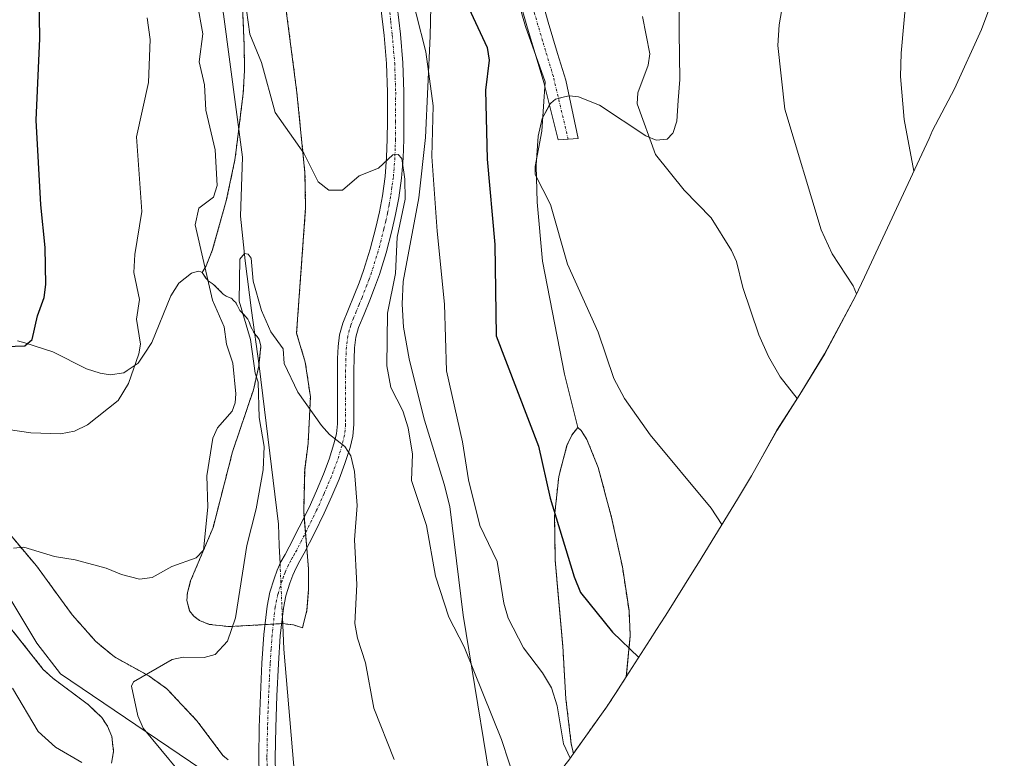
# Model space of a CAD drawing. Units: metres. Extents: x 546140 to 549575, y 4714707 to 4717043.
# Drawn here: x 546436 to 546634, y 4715245 to 4715393 of the extents above; entities that cross this region are included whole.
import ezdxf

# ---------------------------------------------------------------- set-up
doc = ezdxf.new("R2010")
doc.units = ezdxf.units.M
doc.header["$MEASUREMENT"] = 0
doc.linetypes.add('TRAZO_Y_PUNTO', pattern=[1, 0.5, -0.25, 0, -0.25])
doc.linetypes.add('TRAZOS', pattern=[0.75, 0.5, -0.25])
for name, color, linetype, lineweight in [('Arbolado forestal', 92, 'TRAZOS', 0), ('Arbolado forestal CxS', 92, 'Continuous', 0), ('Camino', 19, 'Continuous', 0), ('Camino Cxs', 19, 'Continuous', 0), ('Camino eje', 39, 'TRAZO_Y_PUNTO', 13), ('Corriente natural lineal', 142, 'Continuous', 13), ('Corriente natural lineal oculto', 19, 'TRAZO_Y_PUNTO', 13), ('Cultivos herbáceos CxS', 92, 'Continuous', 0), ('Curva de nivel maestra', 36, 'Continuous', 30), ('Curva de nivel normal', 36, 'Continuous', 0), ('Matorral', 135, 'Continuous', 0), ('Matorral CxS', 135, 'Continuous', 0)]:
    doc.layers.add(name, color=color, linetype=linetype, lineweight=lineweight)

# ---------------------------------------------------------------- blocks, each defined once
blk = doc.blocks.new('*U150')
at = {"layer": 'Cultivos herbáceos CxS', "color": 92, "linetype": 'Continuous', "lineweight": 0}
for points in [[(546477.74, 4715244.75, 682.47), (546476.72, 4715245.64, 682.67), (546471.5, 4715252.6, 682.98), (546465.44, 4715259.03, 683.94), (546461.82, 4715261.61, 684.7), (546454.9, 4715265.43, 685.67), (546451.2, 4715268.5, 686.07), (546446.44, 4715273.89, 687.11), (546439.24, 4715283.73, 689.22), (546430.09, 4715294.55, 690.81)], [(546435.43, 4715328.89, 700.27), (546436.93, 4715328.54, 700.12), (546442.54, 4715326.71, 698.66), (546449.32, 4715323.3, 696.88), (546452.03, 4715322.41, 695.81), (546454.05, 4715322.1, 695.42), (546456.81, 4715322.49, 694.88), (546457.47, 4715322.93, 694.65), (546459.69, 4715324.43, 693.95), (546460.89, 4715326.23, 693.7), (546462.46, 4715328.59, 693.42), (546466.25, 4715337.93, 692.24), (546467.82, 4715340.48, 692.03), (546467.84, 4715340.5, 692.02), (546470.41, 4715342.53, 691.47), (546471.56, 4715342.84, 691.17), (546471.82, 4715342.91, 690.95), (546472.27, 4715342.74, 690.59), (546472.55, 4715342.63, 690.37), (546473.3, 4715341.52, 689.87), (546473.6, 4715341.14, 689.66), (546473.76, 4715340.98, 689.55), (546473.95, 4715340.84, 689.41), (546474.54, 4715340.45, 688.96), (546474.91, 4715340.15, 688.69), (546476.78, 4715338.29, 687.45), (546476.96, 4715338.13, 687.37), (546477.16, 4715338, 687.26), (546477.35, 4715337.9, 687.15), (546478.17, 4715337.57, 686.63), (546478.36, 4715337.47, 686.51), (546478.56, 4715337.33, 686.39), (546478.73, 4715337.18, 686.28), (546479.06, 4715336.84, 686.08), (546479.21, 4715336.65, 685.99), (546479.34, 4715336.45, 685.91), (546479.89, 4715335.4, 685.57), (546480.13, 4715335, 685.39), (546480.44, 4715334.64, 685.14), (546481.45, 4715333.61, 684.24), (546481.6, 4715333.43, 684.26), (546481.74, 4715333.24, 684.4), (546481.93, 4715332.85, 684.63), (546482.33, 4715331.79, 685.1), (546482.85, 4715330.73, 685.39), (546483.1, 4715330.33, 685.43), (546483.72, 4715329.59, 685.35), (546483.86, 4715329.39, 685.31), (546483.97, 4715329.17, 685.27), (546484.13, 4715328.67, 685.2), (546484.35, 4715327.84, 685.06), (546483.91, 4715323.82, 685.22), (546482.85, 4715319.1, 686.37), (546478.64, 4715306.61, 687.64), (546474.72, 4715291.4, 689.45), (546470.23, 4715280.72, 689.02), (546469.59, 4715278.38, 688.46), (546469.48, 4715276.78, 687.99), (546470.02, 4715274.68, 687.38), (546470.85, 4715273.59, 687.08), (546472.01, 4715272.73, 686.88), (546473.97, 4715271.97, 686.51), (546477.95, 4715271.51, 685.24), (546488.59, 4715272.12, 681.59), (546490.89, 4715271.84, 682), (546492.68, 4715271.25, 682.23), (546493.59, 4715274.82, 682.52), (546493.93, 4715279.06, 682.43), (546493.91, 4715283.05, 682.45), (546492.93, 4715294.68, 682.56), (546493.13, 4715302.98, 683.75), (546493.83, 4715308.29, 684.19), (546494.28, 4715317.65, 685), (546493.26, 4715324.63, 685.26), (546491.5, 4715330.45, 685.64), (546493.33, 4715355.62, 689.62), (546493.19, 4715362.63, 690.48), (546491.57, 4715378.79, 691.88), (546486.43, 4715418.35, 694.25)], [(546518.54, 4715399.07, 697.2), (546518.34, 4715390.08, 695.14), (546517.37, 4715369.75, 693.09), (546516.08, 4715357.66, 692.8), (546512.92, 4715340.85, 691.97), (546512.7, 4715336.25, 691.99), (546512.99, 4715331.66, 691.71), (546514.14, 4715325.3, 691.34), (546515.82, 4715318.52, 691.27), (546517.19, 4715313, 691.36), (546521.14, 4715300.13, 692.24), (546522.26, 4715295.65, 692.45), (546525, 4715273.83, 690.82), (546532.03, 4715230.86, 687)], [(546633.67, 4715403.69, 724.41), (546629.06, 4715391.44, 723.49), (546623.65, 4715379.52, 722.17), (546619.27, 4715371.15, 720.77), (546618.58, 4715369.58, 720.55), (546618.58, 4715369.58, 720.55), (546617.13, 4715366.41, 720.17), (546605.61, 4715341.73, 715.53), (546603.75, 4715337.86, 714.77), (546597.59, 4715326.32, 711.41), (546592.59, 4715318.13, 709.94), (546588.01, 4715311, 708.48), (546584.78, 4715305.16, 707.36), (546582.9, 4715301.82, 706.71), (546580.07, 4715297.08, 705.74), (546572.22, 4715284.31, 703.45), (546571.32, 4715282.87, 703.23), (546565.65, 4715273.82, 701.76), (546565.52, 4715273.6, 701.73), (546563.83, 4715270.91, 701.12), (546562.56, 4715268.92, 700.63), (546557.73, 4715261.42, 698.93), (546558.54, 4715269.74, 700.19), (546558.28, 4715274.73, 701.19), (546556.94, 4715283.55, 702.05), (546554.78, 4715293.45, 702.63), (546552.09, 4715303.46, 703.13), (546549.82, 4715309.12, 703.28), (546548.69, 4715310.9, 703.29), (546547.98, 4715311.53, 703.28), (546545.3, 4715322.24, 703.1), (546540.93, 4715344.93, 704.01), (546539.82, 4715356.77, 704.41), (546539.65, 4715364.06, 704.66), (546539.66, 4715364.21, 704.67), (546540.03, 4715370, 704.98), (546540.81, 4715373.6, 705.36), (546542.48, 4715376.61, 705.65), (546542.56, 4715376.68, 705.66), (546543.51, 4715377.43, 705.8), (546544.8, 4715377.76, 706.02), (546546.16, 4715378.11, 706.26), (546546.9, 4715378.04, 706.42), (546548.15, 4715377.94, 706.73), (546552.37, 4715376.25, 707.77), (546561.69, 4715370.08, 709.51), (546561.77, 4715370.02, 709.53), (546563.74, 4715369.23, 710.08), (546565.93, 4715369.43, 710.85), (546567.04, 4715370.55, 711.07), (546567.05, 4715370.58, 711.07), (546567.87, 4715373.06, 711.13), (546568.17, 4715377.17, 711.19), (546568.48, 4715381.38, 711.25), (546568.38, 4715390.9, 711.34), (546568.33, 4715395.64, 711.38)], [(546434.05, 4715271.22, 689.16), (546440.62, 4715262.93, 687.92), (546442.54, 4715261.15, 687.73), (546449.69, 4715255.8, 687.05), (546452.37, 4715253.24, 687.44), (546453.53, 4715251.53, 687.44), (546454.38, 4715249.47, 687.67), (546454.74, 4715246.4, 688.07), (546454.33, 4715244.1, 688.41)]]:
    blk.add_polyline3d(points, dxfattribs=at)
blk = doc.blocks.new('*U153')
at = {"layer": 'Matorral CxS', "color": 135, "linetype": 'Continuous', "lineweight": 0}
blk.add_polyline3d([(546480.53, 4715399.12, 689.64), (546480.99, 4715388.17, 688.27), (546481.05, 4715383.24, 688.44), (546480.79, 4715378.64, 687.81), (546479.37, 4715367.22, 687.71), (546479.12, 4715365.24, 687.83), (546477.39, 4715357.01, 688.51), (546474.57, 4715347.04, 688.87), (546473.36, 4715343.98, 689.58), (546472.55, 4715342.63, 690.37), (546472.27, 4715342.74, 690.59), (546471.82, 4715342.91, 690.95), (546471.56, 4715342.84, 691.17), (546470.41, 4715342.53, 691.47), (546467.84, 4715340.5, 692.02), (546467.82, 4715340.48, 692.03), (546466.25, 4715337.93, 692.24), (546462.46, 4715328.59, 693.42), (546460.89, 4715326.23, 693.7), (546459.69, 4715324.43, 693.95), (546457.47, 4715322.93, 694.65), (546456.81, 4715322.49, 694.88), (546454.05, 4715322.1, 695.42), (546452.03, 4715322.41, 695.81), (546449.32, 4715323.3, 696.88), (546442.54, 4715326.71, 698.66), (546436.93, 4715328.54, 700.12), (546435.43, 4715328.89, 700.27)], dxfattribs=at)

msp = doc.modelspace()

# ---------------------------------------------------------------- linework, layer by layer
at = {"layer": 'Arbolado forestal', "color": 92, "linetype": 'TRAZOS', "lineweight": 0}
for points in [[(546485.16, 4715271.92, 681.72), (546486.83, 4715272.02, 681.25), (546488.51, 4715272.12, 681.57), (546488.59, 4715272.12, 681.59), (546488.71, 4715272.11, 681.61), (546490.89, 4715271.84, 682), (546492.68, 4715271.25, 682.23), (546493.59, 4715274.82, 682.52), (546493.93, 4715279.06, 682.43), (546493.91, 4715283.05, 682.45), (546493.55, 4715287.3, 682.38), (546493.29, 4715290.36, 682.36), (546493.03, 4715293.48, 682.45), (546492.93, 4715294.68, 682.56), (546493.13, 4715302.98, 683.75), (546493.83, 4715308.29, 684.19), (546494.28, 4715317.65, 685), (546493.26, 4715324.63, 685.26), (546491.5, 4715330.45, 685.64), (546493.33, 4715355.62, 689.62), (546493.19, 4715362.63, 690.48), (546491.57, 4715378.79, 691.88), (546486.43, 4715418.35, 694.25)], [(546480.53, 4715399.12, 689.64), (546480.99, 4715388.17, 688.27), (546481.05, 4715383.24, 688.44), (546480.79, 4715378.64, 687.81), (546479.9, 4715371.47, 687.45), (546479.37, 4715367.22, 687.71), (546479.12, 4715365.24, 687.83), (546477.39, 4715357.01, 688.51), (546474.57, 4715347.04, 688.87), (546473.36, 4715343.98, 689.58), (546472.55, 4715342.63, 690.37)], [(546472.55, 4715342.63, 690.37), (546473.3, 4715341.52, 689.87), (546473.6, 4715341.14, 689.66), (546473.76, 4715340.98, 689.55), (546473.95, 4715340.84, 689.41), (546474.54, 4715340.45, 688.96), (546474.91, 4715340.15, 688.69), (546476.78, 4715338.29, 687.45), (546476.96, 4715338.13, 687.37), (546477.16, 4715338, 687.26), (546477.35, 4715337.9, 687.15), (546478.17, 4715337.57, 686.63), (546478.36, 4715337.47, 686.51), (546478.56, 4715337.33, 686.39), (546478.73, 4715337.18, 686.29), (546479.06, 4715336.84, 686.08), (546479.21, 4715336.65, 685.99), (546479.34, 4715336.45, 685.91), (546479.89, 4715335.4, 685.57), (546480.13, 4715335, 685.39), (546480.44, 4715334.64, 685.14), (546481.45, 4715333.61, 684.24), (546481.6, 4715333.43, 684.26), (546481.74, 4715333.24, 684.4), (546481.93, 4715332.85, 684.63), (546482.33, 4715331.79, 685.1), (546482.85, 4715330.73, 685.39), (546483.09, 4715330.34, 685.43), (546483.1, 4715330.33, 685.43), (546483.72, 4715329.59, 685.35), (546483.86, 4715329.39, 685.31), (546483.97, 4715329.17, 685.27), (546484.13, 4715328.67, 685.2), (546484.35, 4715327.84, 685.06), (546483.94, 4715324.13, 685.21), (546483.91, 4715323.82, 685.22), (546482.85, 4715319.1, 686.37), (546478.64, 4715306.61, 687.64), (546474.72, 4715291.4, 689.45), (546470.23, 4715280.72, 689.02), (546469.59, 4715278.38, 688.46), (546469.48, 4715276.78, 687.99), (546470.02, 4715274.68, 687.38), (546470.85, 4715273.59, 687.08), (546472.01, 4715272.73, 686.88), (546473.97, 4715271.97, 686.51), (546477.95, 4715271.51, 685.24), (546485.16, 4715271.92, 681.72)], [(546547.1, 4715246.03, 695.19), (546546.68, 4715247.94, 695.25), (546545.59, 4715257.02, 695.56), (546544.98, 4715267.56, 697.5), (546543.46, 4715284.78, 698.36), (546543.33, 4715293.67, 699.85), (546544.16, 4715301.65, 701.06), (546545.82, 4715307.9, 702.6), (546546.79, 4715309.97, 703.14), (546547.98, 4715311.53, 703.28)], [(546547.98, 4715311.53, 703.28), (546548.69, 4715310.9, 703.29), (546549.82, 4715309.12, 703.28), (546552.09, 4715303.46, 703.13), (546554.78, 4715293.45, 702.63), (546556.94, 4715283.55, 702.05), (546558.28, 4715274.73, 701.19), (546558.54, 4715269.74, 700.19), (546557.73, 4715261.42, 698.93)], [(546477.74, 4715244.75, 682.47), (546476.72, 4715245.64, 682.67), (546471.5, 4715252.6, 682.98), (546465.44, 4715259.03, 683.94), (546461.82, 4715261.61, 684.7), (546454.9, 4715265.43, 685.67), (546451.2, 4715268.5, 686.07), (546446.44, 4715273.89, 687.11), (546439.24, 4715283.73, 689.22), (546430.09, 4715294.55, 690.81)], [(546434.05, 4715271.22, 689.16), (546440.62, 4715262.93, 687.92), (546442.54, 4715261.15, 687.73), (546449.69, 4715255.8, 687.05), (546452.37, 4715253.24, 687.44), (546453.53, 4715251.53, 687.44), (546454.38, 4715249.47, 687.67), (546454.74, 4715246.4, 688.07), (546454.33, 4715244.1, 688.41)], [(546557.73, 4715261.42, 698.93), (546555.57, 4715258.08, 698.19), (546553.78, 4715255.36, 697.61), (546547.1, 4715246.03, 695.19)]]:
    msp.add_polyline3d(points, dxfattribs=at)
at = {"layer": 'Arbolado forestal CxS', "color": 92, "linetype": 'Continuous', "lineweight": 0}
for points in [[(546486.43, 4715418.35, 694.25), (546491.57, 4715378.79, 691.88), (546493.19, 4715362.63, 690.48), (546493.33, 4715355.62, 689.62), (546491.5, 4715330.45, 685.64), (546493.26, 4715324.63, 685.26), (546494.28, 4715317.65, 685), (546493.83, 4715308.29, 684.19), (546493.13, 4715302.98, 683.75), (546492.93, 4715294.68, 682.56), (546493.91, 4715283.05, 682.45), (546493.93, 4715279.06, 682.43), (546493.59, 4715274.82, 682.52), (546492.68, 4715271.25, 682.23), (546490.89, 4715271.84, 682), (546488.59, 4715272.12, 681.59), (546477.95, 4715271.51, 685.24), (546473.97, 4715271.97, 686.51), (546472.01, 4715272.73, 686.88), (546470.85, 4715273.59, 687.08), (546470.02, 4715274.68, 687.38), (546469.48, 4715276.78, 687.99), (546469.59, 4715278.38, 688.46), (546470.23, 4715280.72, 689.02), (546474.72, 4715291.4, 689.45), (546478.64, 4715306.61, 687.64), (546482.85, 4715319.1, 686.37), (546483.91, 4715323.82, 685.22), (546484.35, 4715327.84, 685.06), (546484.13, 4715328.67, 685.2), (546483.97, 4715329.17, 685.27), (546483.86, 4715329.39, 685.31), (546483.72, 4715329.59, 685.35), (546483.1, 4715330.33, 685.43), (546482.85, 4715330.73, 685.39), (546482.33, 4715331.79, 685.1), (546481.93, 4715332.85, 684.63), (546481.74, 4715333.24, 684.4), (546481.6, 4715333.43, 684.26), (546481.45, 4715333.61, 684.24), (546480.44, 4715334.64, 685.14), (546480.13, 4715335, 685.39), (546479.89, 4715335.4, 685.57), (546479.34, 4715336.45, 685.91), (546479.21, 4715336.65, 685.99), (546479.06, 4715336.84, 686.08), (546478.73, 4715337.18, 686.28), (546478.56, 4715337.33, 686.39), (546478.36, 4715337.47, 686.51), (546478.17, 4715337.57, 686.63), (546477.35, 4715337.9, 687.15), (546477.16, 4715338, 687.26), (546476.96, 4715338.13, 687.37), (546476.78, 4715338.29, 687.45), (546474.91, 4715340.15, 688.69), (546474.54, 4715340.45, 688.96), (546473.95, 4715340.84, 689.41), (546473.76, 4715340.98, 689.55), (546473.6, 4715341.14, 689.66), (546473.3, 4715341.52, 689.87), (546472.55, 4715342.63, 690.37), (546472.55, 4715342.63, 690.37), (546473.36, 4715343.98, 689.58), (546474.57, 4715347.04, 688.87), (546477.39, 4715357.01, 688.51), (546479.12, 4715365.24, 687.83), (546479.37, 4715367.22, 687.71), (546480.79, 4715378.64, 687.81), (546481.05, 4715383.24, 688.44), (546480.99, 4715388.17, 688.27), (546480.53, 4715399.12, 689.64)], [(546430.09, 4715294.55, 690.81), (546439.24, 4715283.73, 689.22), (546446.44, 4715273.89, 687.11), (546451.2, 4715268.5, 686.07), (546454.9, 4715265.43, 685.67), (546461.82, 4715261.61, 684.7), (546465.44, 4715259.03, 683.94), (546471.5, 4715252.6, 682.98), (546476.72, 4715245.64, 682.67), (546477.74, 4715244.75, 682.47)], [(546454.33, 4715244.1, 688.41), (546454.74, 4715246.4, 688.07), (546454.38, 4715249.47, 687.67), (546453.53, 4715251.53, 687.44), (546452.37, 4715253.24, 687.44), (546449.69, 4715255.8, 687.05), (546442.54, 4715261.15, 687.73), (546440.62, 4715262.93, 687.92), (546434.05, 4715271.22, 689.16)]]:
    msp.add_polyline3d(points, dxfattribs=at)
msp.add_polyline3d([(546557.73, 4715261.42, 698.93), (546555.57, 4715258.08, 698.19), (546553.78, 4715255.36, 697.61), (546547.1, 4715246.03, 695.19), (546546.68, 4715247.94, 695.25), (546545.59, 4715257.02, 695.56), (546544.98, 4715267.56, 697.5), (546543.46, 4715284.78, 698.36), (546543.33, 4715293.67, 699.85), (546544.16, 4715301.65, 701.06), (546545.82, 4715307.9, 702.6), (546546.79, 4715309.97, 703.14), (546547.98, 4715311.53, 703.28), (546548.69, 4715310.9, 703.29), (546549.82, 4715309.12, 703.28), (546552.09, 4715303.46, 703.13), (546554.78, 4715293.45, 702.63), (546556.94, 4715283.55, 702.05), (546558.28, 4715274.73, 701.19), (546558.54, 4715269.74, 700.19), (546557.73, 4715261.42, 698.93)], close=True, dxfattribs=at)
at = {"layer": 'Camino', "color": 19, "linetype": 'Continuous', "lineweight": 0}
for points in [[(546540.31, 4715399.18, 705.47), (546542.07, 4715392.9, 705.74), (546543.94, 4715386.65, 705.92), (546545.56, 4715381.26, 706.09), (546548.1, 4715369.55, 706.57), (546544.02, 4715369.27, 705.85), (546541.2, 4715380.82, 705.18), (546539.82, 4715385.28, 704.6), (546537.9, 4715391.69, 704.51), (546536.17, 4715397.85, 704.7)], [(546484.05, 4715238.92, 680.94), (546483.89, 4715245.13, 681.31), (546484, 4715251.34, 681.66), (546484.24, 4715257.75, 681.77), (546484.54, 4715264.17, 681.58), (546484.94, 4715269.91, 681.69), (546485.57, 4715275.64, 681.68), (546486.15, 4715278.41, 681.49), (546486.99, 4715281.11, 681.47), (546487.62, 4715282.86, 681.53), (546488.37, 4715284.54, 681.64), (546489.2, 4715286.03, 681.71), (546490.03, 4715287.51, 681.71), (546492.05, 4715291.48, 682.13), (546494, 4715295.45, 682.69), (546495.52, 4715298.8, 683.04), (546496.94, 4715302.15, 683.78), (546498.06, 4715305.14, 684.34), (546499.02, 4715308.23, 684.76), (546499.5, 4715310.21, 684.97), (546499.7, 4715312.22, 685.18), (546499.7, 4715323.03, 686), (546499.75, 4715325.39, 686.16), (546499.87, 4715327.75, 686.32), (546500.15, 4715330.13, 686.56), (546500.78, 4715332.46, 686.87), (546501.94, 4715335.29, 687.33), (546503.1, 4715338.11, 687.64), (546504.06, 4715340.56, 687.82), (546504.98, 4715343.03, 687.93), (546506.31, 4715347.31, 688.23), (546507.42, 4715351.66, 688.78), (546508.15, 4715354.84, 688.99), (546508.75, 4715358.04, 689.26), (546509.29, 4715361.89, 689.57), (546509.6, 4715365.77, 689.9), (546509.71, 4715369.43, 690.23), (546509.74, 4715373.08, 690.55), (546509.75, 4715378.85, 691.01), (546509.55, 4715384.6, 691.41), (546509.07, 4715390.22, 691.86), (546508.45, 4715395.82, 692.32)], [(546511.74, 4715396.12, 692.55), (546512.37, 4715390.48, 692.26), (546512.86, 4715384.76, 691.95), (546513.06, 4715378.89, 691.55), (546513.05, 4715373.07, 691.04), (546513.02, 4715369.37, 690.84), (546512.9, 4715365.62, 690.55), (546512.58, 4715361.6, 690.17), (546512.03, 4715357.61, 689.57), (546511.4, 4715354.3, 688.88), (546510.66, 4715351.03, 689.2), (546509.51, 4715346.58, 689.39), (546508.16, 4715342.24, 688.92), (546507.19, 4715339.59, 688.32), (546506.22, 4715337.11, 687.88), (546505.05, 4715334.28, 687.84), (546503.96, 4715331.6, 687.72), (546503.42, 4715329.63, 687.6), (546503.17, 4715327.53, 687.44), (546503.05, 4715325.29, 687.23), (546503, 4715323, 687.05), (546503, 4715312.09, 686.29), (546502.78, 4715309.77, 685.87), (546502.24, 4715307.52, 685.26), (546501.23, 4715304.28, 684.56), (546500.06, 4715301.16, 684.22), (546498.6, 4715297.72, 683.57), (546497.05, 4715294.31, 682.92), (546495.08, 4715290.29, 682.89), (546493.02, 4715286.26, 682.14), (546492.17, 4715284.72, 681.77), (546491.39, 4715283.34, 681.5), (546490.73, 4715281.86, 681.54), (546490.16, 4715280.26, 681.55), (546489.37, 4715277.73, 681.57), (546488.85, 4715275.22, 681.65), (546488.24, 4715269.68, 681.37), (546487.85, 4715264.01, 680.97), (546487.54, 4715257.64, 680.83), (546487.31, 4715251.26, 680.73), (546487.2, 4715245.14, 680.71), (546487.35, 4715239.15, 680.79)]]:
    msp.add_polyline3d(points, dxfattribs=at)
at = {"layer": 'Camino Cxs', "color": 19, "linetype": 'Continuous', "lineweight": 0}
for points in [[(546540.31, 4715399.18, 705.47), (546542.07, 4715392.9, 705.74), (546543.94, 4715386.65, 705.92), (546545.56, 4715381.26, 706.09), (546548.1, 4715369.55, 706.57), (546544.02, 4715369.27, 705.85), (546541.2, 4715380.82, 705.18), (546539.82, 4715385.28, 704.6), (546537.9, 4715391.69, 704.51), (546536.17, 4715397.85, 704.7)], [(546484.05, 4715238.92, 680.94), (546483.89, 4715245.13, 681.31), (546484, 4715251.34, 681.66), (546484.24, 4715257.75, 681.77), (546484.54, 4715264.17, 681.58), (546484.94, 4715269.91, 681.69), (546485.57, 4715275.64, 681.68), (546486.15, 4715278.41, 681.49), (546486.99, 4715281.11, 681.47), (546487.62, 4715282.86, 681.53), (546488.37, 4715284.54, 681.64), (546489.2, 4715286.03, 681.71), (546490.03, 4715287.51, 681.71), (546492.05, 4715291.48, 682.13), (546494, 4715295.45, 682.69), (546495.52, 4715298.8, 683.04), (546496.94, 4715302.15, 683.78), (546498.06, 4715305.14, 684.34), (546499.02, 4715308.23, 684.76), (546499.5, 4715310.21, 684.97), (546499.7, 4715312.22, 685.18), (546499.7, 4715323.03, 686), (546499.75, 4715325.39, 686.16), (546499.87, 4715327.75, 686.32), (546500.15, 4715330.13, 686.56), (546500.78, 4715332.46, 686.87), (546501.94, 4715335.29, 687.33), (546503.1, 4715338.11, 687.64), (546504.06, 4715340.56, 687.82), (546504.98, 4715343.03, 687.93), (546506.31, 4715347.31, 688.23), (546507.42, 4715351.66, 688.78), (546508.15, 4715354.84, 688.99), (546508.75, 4715358.04, 689.26), (546509.29, 4715361.89, 689.57), (546509.6, 4715365.77, 689.9), (546509.71, 4715369.43, 690.23), (546509.74, 4715373.08, 690.55), (546509.75, 4715378.85, 691.01), (546509.55, 4715384.6, 691.41), (546509.07, 4715390.22, 691.86), (546508.45, 4715395.82, 692.32)], [(546511.74, 4715396.12, 692.55), (546512.37, 4715390.48, 692.26), (546512.86, 4715384.76, 691.95), (546513.06, 4715378.89, 691.55), (546513.05, 4715373.07, 691.04), (546513.02, 4715369.37, 690.84), (546512.9, 4715365.62, 690.55), (546512.58, 4715361.6, 690.17), (546512.03, 4715357.61, 689.57), (546511.4, 4715354.3, 688.88), (546510.66, 4715351.03, 689.2), (546509.51, 4715346.58, 689.39), (546508.16, 4715342.24, 688.92), (546507.19, 4715339.59, 688.32), (546506.22, 4715337.11, 687.88), (546505.05, 4715334.28, 687.84), (546503.96, 4715331.6, 687.72), (546503.42, 4715329.63, 687.6), (546503.17, 4715327.53, 687.44), (546503.05, 4715325.29, 687.23), (546503, 4715323, 687.05), (546503, 4715312.09, 686.29), (546502.78, 4715309.77, 685.87), (546502.24, 4715307.52, 685.26), (546501.23, 4715304.28, 684.56), (546500.06, 4715301.16, 684.22), (546498.6, 4715297.72, 683.57), (546497.05, 4715294.31, 682.92), (546495.08, 4715290.29, 682.89), (546493.02, 4715286.26, 682.14), (546492.17, 4715284.72, 681.77), (546491.39, 4715283.34, 681.5), (546490.73, 4715281.86, 681.54), (546490.16, 4715280.26, 681.55), (546489.37, 4715277.73, 681.57), (546488.85, 4715275.22, 681.65), (546488.24, 4715269.68, 681.37), (546487.85, 4715264.01, 680.97), (546487.54, 4715257.64, 680.83), (546487.31, 4715251.26, 680.73), (546487.2, 4715245.14, 680.71), (546487.35, 4715239.15, 680.79)]]:
    msp.add_polyline3d(points, dxfattribs=at)
at = {"layer": 'Camino eje', "color": 39, "linetype": 'TRAZO_Y_PUNTO', "lineweight": 13}
for points in [[(546546.06, 4715369.41, 706.23), (546543.08, 4715381.98, 705.61), (546540.92, 4715389.17, 705.32), (546539.99, 4715392.3, 705.2), (546538.39, 4715397.97, 705.16)], [(546510.1, 4715395.97, 692.36), (546510.41, 4715393.17, 692.1), (546510.72, 4715390.35, 691.85), (546511.21, 4715384.68, 691.38), (546511.31, 4715381.81, 691.16), (546511.41, 4715378.87, 690.95), (546511.4, 4715373.08, 690.48), (546511.37, 4715369.4, 690.15), (546511.31, 4715367.57, 689.99), (546511.25, 4715365.7, 689.83), (546510.94, 4715361.75, 689.5), (546510.66, 4715359.75, 689.35), (546510.39, 4715357.83, 689.19), (546510.08, 4715356.17, 689.07), (546509.78, 4715354.57, 688.94), (546509.41, 4715352.94, 688.89), (546509.04, 4715351.35, 688.96), (546508.47, 4715349.12, 688.91), (546507.91, 4715346.95, 688.74), (546506.57, 4715342.64, 687.92), (546506.09, 4715341.31, 687.85), (546505.63, 4715340.08, 687.82), (546504.66, 4715337.61, 687.73), (546504.08, 4715336.2, 687.68), (546503.5, 4715334.79, 687.56), (546502.95, 4715333.45, 687.4), (546502.37, 4715332.03, 687.22), (546502.1, 4715331.05, 687.1), (546501.79, 4715329.88, 686.92), (546501.52, 4715327.64, 686.66), (546501.46, 4715326.52, 686.58), (546501.4, 4715325.34, 686.5), (546501.35, 4715323.02, 686.35), (546501.35, 4715312.16, 685.37), (546501.24, 4715311, 685.22), (546501.14, 4715309.99, 685.08), (546500.87, 4715308.87, 684.93), (546500.63, 4715307.88, 684.82), (546499.65, 4715304.71, 684.44), (546498.5, 4715301.66, 683.97), (546497.06, 4715298.26, 683.16), (546495.53, 4715294.88, 682.73), (546494.54, 4715292.87, 682.6), (546493.57, 4715290.89, 682.44), (546492.54, 4715288.87, 682), (546491.53, 4715286.89, 681.53), (546491.1, 4715286.12, 681.55), (546490.69, 4715285.38, 681.56), (546490.3, 4715284.69, 681.56), (546489.88, 4715283.94, 681.54), (546489.18, 4715282.36, 681.52), (546488.89, 4715281.56, 681.51), (546488.58, 4715280.69, 681.5), (546487.76, 4715278.07, 681.42), (546487.5, 4715276.82, 681.42), (546487.21, 4715275.43, 681.38), (546486.59, 4715269.8, 681.13), (546486.4, 4715266.96, 681.08), (546486.2, 4715264.09, 681.08), (546486.04, 4715260.91, 681.09), (546485.89, 4715257.7, 681.1), (546485.78, 4715254.51, 681.09), (546485.66, 4715251.3, 681.06), (546485.55, 4715245.14, 680.94), (546485.62, 4715242.14, 680.88)]]:
    msp.add_polyline3d(points, dxfattribs=at)
at = {"layer": 'Corriente natural lineal', "color": 142, "linetype": 'Continuous', "lineweight": 13}
for points in [[(546448.02, 4715467.08, 692.24), (546448.57, 4715465.93, 692.26), (546461.89, 4715456.88, 691.58), (546465.21, 4715448.6, 690.6), (546467.05, 4715440.51, 690.63), (546471.56, 4715420.73, 689.11), (546476.8, 4715394.51, 687.66), (546480.66, 4715365.81, 686.99), (546480.23, 4715353.97, 687.21), (546481.19, 4715345, 684.95), (546482.46, 4715335, 684.56), (546483.98, 4715323.86, 685.18), (546487.84, 4715292.12, 682.63), (546488.02, 4715287.82, 682), (546488.18, 4715284.12, 681.6)], [(546484.53, 4715235.6, 680.98), (546472.26, 4715242.97, 683.28), (546444.11, 4715262.01, 687.13), (546439.34, 4715268.21, 687.78), (546432.51, 4715279.6, 689.6), (546420.71, 4715290.36, 690.62), (546409.54, 4715297.61, 690.87), (546400.64, 4715301.33, 691.64), (546391.94, 4715301.96, 692.04), (546385.73, 4715300.09, 692.5), (546379.31, 4715297.19, 693.25), (546370.83, 4715294.71, 694.02), (546364.68, 4715295.45, 694.95)], [(546488.65, 4715273.45, 681.69), (546488.94, 4715267, 681.24), (546491.15, 4715241.06, 680.63), (546493.08, 4715233.06, 680.82), (546496.04, 4715228.68, 679.5)]]:
    msp.add_polyline3d(points, dxfattribs=at)
at = {"layer": 'Corriente natural lineal oculto', "color": 19, "linetype": 'TRAZO_Y_PUNTO', "lineweight": 13}
msp.add_polyline3d([(546488.18, 4715284.12, 681.6), (546488.65, 4715273.45, 681.69)], dxfattribs=at)
at = {"layer": 'Cultivos herbáceos CxS', "color": 92, "linetype": 'Continuous', "lineweight": 0}
for points in [[(546485.16, 4715271.92, 681.72), (546486.83, 4715272.02, 681.25), (546488.51, 4715272.12, 681.57), (546488.59, 4715272.12, 681.59), (546488.71, 4715272.11, 681.61), (546490.89, 4715271.84, 682), (546492.68, 4715271.25, 682.23), (546493.59, 4715274.82, 682.52), (546493.93, 4715279.06, 682.43), (546493.91, 4715283.05, 682.45), (546493.55, 4715287.3, 682.38), (546493.29, 4715290.36, 682.36), (546493.03, 4715293.48, 682.45), (546492.93, 4715294.68, 682.56), (546493.13, 4715302.98, 683.75), (546493.83, 4715308.29, 684.19), (546494.28, 4715317.65, 685), (546493.26, 4715324.63, 685.26), (546491.5, 4715330.45, 685.64), (546493.33, 4715355.62, 689.62), (546493.19, 4715362.63, 690.48), (546491.57, 4715378.79, 691.88), (546486.43, 4715418.35, 694.25)], [(546633.67, 4715403.69, 724.41), (546629.06, 4715391.44, 723.49), (546623.65, 4715379.52, 722.17), (546619.27, 4715371.15, 720.77), (546618.58, 4715369.58, 720.55), (546617.13, 4715366.41, 720.17), (546605.61, 4715341.73, 715.53), (546603.75, 4715337.86, 714.77), (546597.58, 4715326.32, 711.41), (546592.59, 4715318.13, 709.94), (546588, 4715311, 708.48), (546584.78, 4715305.16, 707.36), (546582.89, 4715301.82, 706.71), (546580.07, 4715297.08, 705.74), (546572.22, 4715284.31, 703.45), (546571.32, 4715282.87, 703.23), (546565.65, 4715273.82, 701.76), (546565.52, 4715273.6, 701.73), (546563.83, 4715270.91, 701.12), (546562.56, 4715268.92, 700.63), (546557.73, 4715261.42, 698.93)], [(546518.54, 4715399.07, 697.2), (546518.34, 4715390.08, 695.14), (546517.37, 4715369.75, 693.09), (546516.08, 4715357.66, 692.8), (546512.92, 4715340.85, 691.97), (546512.7, 4715336.25, 691.99), (546512.99, 4715331.66, 691.71), (546514.14, 4715325.3, 691.34), (546515.82, 4715318.52, 691.27), (546517.19, 4715313, 691.36), (546521.14, 4715300.13, 692.24), (546522.26, 4715295.65, 692.45), (546525, 4715273.83, 690.82), (546532.03, 4715230.86, 687)], [(546547.98, 4715311.53, 703.28), (546545.3, 4715322.24, 703.1), (546540.93, 4715344.93, 704.01), (546539.82, 4715356.77, 704.41), (546539.65, 4715364.06, 704.66), (546539.66, 4715364.21, 704.67), (546540.03, 4715370, 704.98), (546540.81, 4715373.6, 705.36), (546542.3, 4715376.29, 705.64), (546542.48, 4715376.61, 705.65), (546542.56, 4715376.68, 705.66), (546543.51, 4715377.43, 705.8), (546544.12, 4715377.59, 705.9), (546544.8, 4715377.76, 706.02), (546546.16, 4715378.11, 706.26), (546546.25, 4715378.1, 706.28), (546546.9, 4715378.04, 706.42), (546548.15, 4715377.94, 706.73), (546552.37, 4715376.25, 707.77), (546561.69, 4715370.08, 709.51), (546561.77, 4715370.02, 709.53), (546563.74, 4715369.23, 710.08), (546565.93, 4715369.43, 710.85), (546567.04, 4715370.55, 711.07), (546567.05, 4715370.58, 711.07), (546567.87, 4715373.06, 711.13), (546568.17, 4715377.17, 711.19), (546568.48, 4715381.38, 711.25), (546568.38, 4715390.9, 711.34), (546568.33, 4715395.64, 711.38)], [(546435.43, 4715328.89, 700.27), (546436.93, 4715328.54, 700.12), (546442.54, 4715326.71, 698.66), (546449.32, 4715323.3, 696.88), (546452.03, 4715322.41, 695.81), (546454.05, 4715322.1, 695.42), (546456.81, 4715322.49, 694.88), (546457.47, 4715322.93, 694.65), (546459.69, 4715324.43, 693.95), (546460.89, 4715326.23, 693.7), (546462.46, 4715328.59, 693.42), (546466.25, 4715337.93, 692.24), (546467.82, 4715340.48, 692.03), (546467.84, 4715340.5, 692.02), (546470.41, 4715342.53, 691.47), (546471.56, 4715342.84, 691.17), (546471.82, 4715342.91, 690.95), (546472.27, 4715342.74, 690.59), (546472.55, 4715342.63, 690.37)], [(546472.55, 4715342.63, 690.37), (546473.3, 4715341.52, 689.87), (546473.6, 4715341.14, 689.66), (546473.76, 4715340.98, 689.55), (546473.95, 4715340.84, 689.41), (546474.54, 4715340.45, 688.96), (546474.91, 4715340.15, 688.69), (546476.78, 4715338.29, 687.45), (546476.96, 4715338.13, 687.37), (546477.16, 4715338, 687.26), (546477.35, 4715337.9, 687.15), (546478.17, 4715337.57, 686.63), (546478.36, 4715337.47, 686.51), (546478.56, 4715337.33, 686.39), (546478.73, 4715337.18, 686.29), (546479.06, 4715336.84, 686.08), (546479.21, 4715336.65, 685.99), (546479.34, 4715336.45, 685.91), (546479.89, 4715335.4, 685.57), (546480.13, 4715335, 685.39), (546480.44, 4715334.64, 685.14), (546481.45, 4715333.61, 684.24), (546481.6, 4715333.43, 684.26), (546481.74, 4715333.24, 684.4), (546481.93, 4715332.85, 684.63), (546482.33, 4715331.79, 685.1), (546482.85, 4715330.73, 685.39), (546483.09, 4715330.34, 685.43), (546483.1, 4715330.33, 685.43), (546483.72, 4715329.59, 685.35), (546483.86, 4715329.39, 685.31), (546483.97, 4715329.17, 685.27), (546484.13, 4715328.67, 685.2), (546484.35, 4715327.84, 685.06), (546483.94, 4715324.13, 685.21), (546483.91, 4715323.82, 685.22), (546482.85, 4715319.1, 686.37), (546478.64, 4715306.61, 687.64), (546474.72, 4715291.4, 689.45), (546470.23, 4715280.72, 689.02), (546469.59, 4715278.38, 688.46), (546469.48, 4715276.78, 687.99), (546470.02, 4715274.68, 687.38), (546470.85, 4715273.59, 687.08), (546472.01, 4715272.73, 686.88), (546473.97, 4715271.97, 686.51), (546477.95, 4715271.51, 685.24), (546485.16, 4715271.92, 681.72)], [(546547.98, 4715311.53, 703.28), (546548.69, 4715310.9, 703.29), (546549.82, 4715309.12, 703.28), (546552.09, 4715303.46, 703.13), (546554.78, 4715293.45, 702.63), (546556.94, 4715283.55, 702.05), (546558.28, 4715274.73, 701.19), (546558.54, 4715269.74, 700.19), (546557.73, 4715261.42, 698.93)], [(546477.74, 4715244.75, 682.47), (546476.72, 4715245.64, 682.67), (546471.5, 4715252.6, 682.98), (546465.44, 4715259.03, 683.94), (546461.82, 4715261.61, 684.7), (546454.9, 4715265.43, 685.67), (546451.2, 4715268.5, 686.07), (546446.44, 4715273.89, 687.11), (546439.24, 4715283.73, 689.22), (546430.09, 4715294.55, 690.81)], [(546434.05, 4715271.22, 689.16), (546440.62, 4715262.93, 687.92), (546442.54, 4715261.15, 687.73), (546449.69, 4715255.8, 687.05), (546452.37, 4715253.24, 687.44), (546453.53, 4715251.53, 687.44), (546454.38, 4715249.47, 687.67), (546454.74, 4715246.4, 688.07), (546454.33, 4715244.1, 688.41)]]:
    msp.add_polyline3d(points, dxfattribs=at)
at = {"layer": 'Curva de nivel maestra', "color": 36, "linetype": 'Continuous', "lineweight": 30}
for points in [[(546433.02, 4715327.76, 700), (546436.9, 4715327.91, 700), (546438.41, 4715329.18, 700), (546439.44, 4715333.95, 700), (546440.83, 4715337.62, 700), (546441.16, 4715340.21, 700), (546440.99, 4715347.65, 700), (546440.14, 4715356.22, 700), (546439.19, 4715373.21, 700), (546439.9, 4715389.65, 700), (546439.8, 4715398.38, 700), (546440.66, 4715406.31, 700), (546442.82, 4715414.19, 700), (546442.86, 4715423.57, 700), (546441.75, 4715430.93, 700), (546438.01, 4715446.2, 700), (546437.99, 4715446.43, 700), (546438, 4715451.03, 700), (546437.78, 4715454.41, 700), (546437.08, 4715457.2, 700), (546436.5, 4715460.17, 700), (546435.28, 4715461.62, 700)], [(546518.21, 4715412.75, 700), (546529.81, 4715387.81, 700), (546530.16, 4715385.28, 700), (546529.47, 4715379.29, 700), (546529.77, 4715365.41, 700), (546531.31, 4715348.29, 700), (546531.57, 4715329.93, 700), (546540.11, 4715307.73, 700), (546542.47, 4715297.31, 700), (546547.26, 4715281.49, 700), (546548.54, 4715278.39, 700), (546554.97, 4715270.42, 700), (546560.22, 4715265.29, 700)]]:
    msp.add_polyline3d(points, dxfattribs=at)
at = {"layer": 'Curva de nivel normal', "color": 36, "linetype": 'Continuous', "lineweight": 0}
for points in [[(546590.65, 4715405.17, 715), (546588.47, 4715392.4, 715), (546588.15, 4715388.21, 715), (546589.58, 4715375.42, 715), (546596.87, 4715351.19, 715), (546599.06, 4715346.4, 715), (546603.28, 4715339.94, 715), (546604, 4715338.38, 715)], [(546513.6, 4715402.29, 695), (546517.48, 4715386.93, 695), (546518.94, 4715376.14, 695), (546518.7, 4715365.95, 695), (546519.72, 4715350.96, 695), (546521.24, 4715336.29, 695), (546521.59, 4715322.92, 695), (546524.8, 4715308.63, 695), (546526.04, 4715300.99, 695), (546528.33, 4715291.82, 695), (546531.8, 4715284.62, 695), (546533.15, 4715276.22, 695), (546534.01, 4715273.19, 695), (546537.06, 4715267.22, 695), (546540.93, 4715262.26, 695), (546542.74, 4715259.2, 695), (546543.88, 4715255.6, 695), (546545.13, 4715247.99, 695), (546546.43, 4715245.1, 695)], [(546614.48, 4715403.92, 720), (546612.94, 4715386.7, 720), (546612.84, 4715382.02, 720), (546613.58, 4715373.36, 720), (546615.52, 4715362.97, 720)], [(546535.06, 4715400.42, 705), (546537.48, 4715392.07, 705), (546541.41, 4715380.93, 705), (546540.74, 4715371, 705), (546539.44, 4715363.95, 705), (546539.45, 4715362.31, 705), (546542.49, 4715356.3, 705), (546545.93, 4715344.31, 705), (546552.06, 4715330.66, 705), (546555.25, 4715321.38, 705), (546557.35, 4715317.32, 705), (546562.54, 4715310.04, 705), (546574.79, 4715295.29, 705), (546576.95, 4715292, 705)], [(546434.64, 4715287.24, 690), (546436.73, 4715287.49, 690), (546442.87, 4715285.6, 690), (546447.01, 4715284.96, 690), (546453.24, 4715283.28, 690), (546456.33, 4715281.96, 690), (546459.93, 4715281.06, 690), (546462.51, 4715281.4, 690), (546466.42, 4715283.56, 690), (546471.34, 4715285.32, 690), (546472.8, 4715286.9, 690), (546473.68, 4715295.48, 690), (546473.46, 4715301.78, 690), (546474.66, 4715309.34, 690), (546475.6, 4715311.47, 690), (546478.59, 4715314.81, 690), (546479.19, 4715316.49, 690), (546479.31, 4715318.28, 690), (546478.69, 4715324.44, 690), (546477.46, 4715328.25, 690), (546476.98, 4715331.7, 690), (546474.62, 4715337.09, 690), (546471.15, 4715352.2, 690), (546471.84, 4715355.56, 690), (546474.8, 4715357.77, 690), (546475.56, 4715360.08, 690), (546475.12, 4715367.27, 690), (546473.26, 4715375.22, 690), (546473.02, 4715380.34, 690), (546471.95, 4715384.96, 690), (546472.67, 4715390.58, 690), (546471.52, 4715396.85, 690)], [(546481.43, 4715395.34, 690), (546482.13, 4715390.5, 690), (546484.47, 4715384.81, 690), (546487.22, 4715374.8, 690), (546492.97, 4715366.59, 690), (546495.83, 4715360.86, 690), (546497.96, 4715359.19, 690), (546500.73, 4715359.14, 690), (546504.07, 4715362.03, 690), (546507.93, 4715363.58, 690), (546510.87, 4715366.3, 690), (546511.93, 4715366.33, 690), (546512.64, 4715365.55, 690), (546513.23, 4715361.36, 690), (546513.29, 4715357.35, 690), (546511.72, 4715349.71, 690), (546511.39, 4715342.42, 690), (546509.79, 4715334.48, 690), (546509.65, 4715323.9, 690), (546510.45, 4715319.53, 690), (546512.87, 4715314.84, 690), (546513.93, 4715311.47, 690), (546514.78, 4715306.13, 690), (546514.61, 4715300.85, 690), (546517.61, 4715291.79, 690), (546519.43, 4715281.67, 690), (546522.07, 4715273.41, 690), (546525.19, 4715267.47, 690), (546532.69, 4715248.87, 690), (546535.77, 4715239.44, 690)], [(546431.26, 4715311.42, 695), (546438.15, 4715310.46, 695), (546444.06, 4715310.22, 695), (546446.91, 4715310.74, 695), (546449.52, 4715312.01, 695), (546455.64, 4715316.96, 695), (546457.74, 4715320.33, 695), (546459.83, 4715326.33, 695), (546460.14, 4715328.26, 695), (546459.35, 4715333.28, 695), (546459.96, 4715337.22, 695), (546458.83, 4715342.67, 695), (546459.03, 4715346.28, 695), (546460.44, 4715354.91, 695), (546459.33, 4715369.91, 695), (546461.77, 4715380.78, 695), (546462.12, 4715389.43, 695), (546461.46, 4715393.78, 695)], [(546560.98, 4715394.06, 710), (546562.44, 4715386.54, 710), (546562.1, 4715384.25, 710), (546560.07, 4715378.69, 710), (546559.89, 4715376.49, 710), (546563.57, 4715366.33, 710), (546569.38, 4715359.18, 710), (546574.78, 4715353.59, 710), (546578.88, 4715347.07, 710), (546579.88, 4715344.83, 710), (546581.13, 4715339.6, 710), (546584.35, 4715330.13, 710), (546586.27, 4715325.78, 710), (546588.65, 4715321.65, 710), (546592.09, 4715317.36, 710)], [(546511.12, 4715244.81, 685), (546507.05, 4715255.14, 685), (546505.35, 4715264.27, 685), (546503.75, 4715269.18, 685), (546503.21, 4715272.17, 685), (546503.59, 4715280, 685), (546503.13, 4715288.97, 685), (546503.7, 4715295.84, 685), (546503.13, 4715302.67, 685), (546502.38, 4715305.82, 685), (546501.23, 4715307.68, 685), (546498.13, 4715310.1, 685), (546496.51, 4715311.94, 685), (546491.78, 4715318.57, 685), (546489.04, 4715324.36, 685), (546488.83, 4715327.3, 685), (546486.33, 4715330.74, 685), (546484.43, 4715334.98, 685), (546482.76, 4715340.87, 685), (546482.37, 4715345.54, 685), (546481.8, 4715346.32, 685), (546481.04, 4715346.48, 685), (546480.09, 4715345.29, 685), (546479.96, 4715336.87, 685), (546482.25, 4715329.2, 685), (546483.18, 4715322.45, 685), (546483.82, 4715320.63, 685), (546484.01, 4715313.53, 685), (546485, 4715307.7, 685), (546484.77, 4715302.97, 685), (546483.41, 4715295.15, 685), (546481.5, 4715287.81, 685), (546479.25, 4715273.3, 685), (546477.6, 4715268.58, 685), (546475.18, 4715265.94, 685), (546472.93, 4715265.28, 685), (546468.74, 4715265.37, 685), (546466.52, 4715264.9, 685), (546458.76, 4715260.42, 685), (546458.34, 4715259.54, 685), (546459.65, 4715253.57, 685), (546460.72, 4715251.12, 685), (546467.76, 4715242.56, 685)], [(546448.39, 4715244.25, 690), (546443.1, 4715247.27, 690), (546439.62, 4715250.43, 690), (546434.41, 4715259.15, 690)]]:
    msp.add_polyline3d(points, dxfattribs=at)
at = {"layer": 'Matorral', "color": 135, "linetype": 'Continuous', "lineweight": 0}
for points in [[(546480.53, 4715399.12, 689.64), (546480.99, 4715388.17, 688.27), (546481.05, 4715383.24, 688.44), (546480.79, 4715378.64, 687.81), (546479.9, 4715371.47, 687.45), (546479.37, 4715367.22, 687.71), (546479.12, 4715365.24, 687.83), (546477.39, 4715357.01, 688.51), (546474.57, 4715347.04, 688.87), (546473.36, 4715343.98, 689.58), (546472.55, 4715342.63, 690.37)], [(546518.54, 4715399.07, 697.2), (546518.34, 4715390.08, 695.14), (546517.37, 4715369.75, 693.09), (546516.08, 4715357.66, 692.8), (546512.92, 4715340.85, 691.97), (546512.7, 4715336.25, 691.99), (546512.99, 4715331.66, 691.71), (546514.14, 4715325.3, 691.34), (546515.82, 4715318.52, 691.27), (546517.19, 4715313, 691.36), (546521.14, 4715300.13, 692.24), (546522.26, 4715295.65, 692.45), (546525, 4715273.83, 690.82), (546532.03, 4715230.86, 687)], [(546547.98, 4715311.53, 703.28), (546545.3, 4715322.24, 703.1), (546540.93, 4715344.93, 704.01), (546539.82, 4715356.77, 704.41), (546539.65, 4715364.06, 704.66), (546539.66, 4715364.21, 704.67), (546540.03, 4715370, 704.98), (546540.81, 4715373.6, 705.36), (546542.3, 4715376.29, 705.64), (546542.48, 4715376.61, 705.65), (546542.56, 4715376.68, 705.66), (546543.51, 4715377.43, 705.8), (546544.12, 4715377.59, 705.9), (546544.8, 4715377.76, 706.02), (546546.16, 4715378.11, 706.26), (546546.25, 4715378.1, 706.28), (546546.9, 4715378.04, 706.42), (546548.15, 4715377.94, 706.73), (546552.37, 4715376.25, 707.77), (546561.69, 4715370.08, 709.51), (546561.77, 4715370.02, 709.53), (546563.74, 4715369.23, 710.08), (546565.93, 4715369.43, 710.85), (546567.04, 4715370.55, 711.07), (546567.05, 4715370.58, 711.07), (546567.87, 4715373.06, 711.13), (546568.17, 4715377.17, 711.19), (546568.48, 4715381.38, 711.25), (546568.38, 4715390.9, 711.34), (546568.33, 4715395.64, 711.38)], [(546435.43, 4715328.89, 700.27), (546436.93, 4715328.54, 700.12), (546442.54, 4715326.71, 698.66), (546449.32, 4715323.3, 696.88), (546452.03, 4715322.41, 695.81), (546454.05, 4715322.1, 695.42), (546456.81, 4715322.49, 694.88), (546457.47, 4715322.93, 694.65), (546459.69, 4715324.43, 693.95), (546460.89, 4715326.23, 693.7), (546462.46, 4715328.59, 693.42), (546466.25, 4715337.93, 692.24), (546467.82, 4715340.48, 692.03), (546467.84, 4715340.5, 692.02), (546470.41, 4715342.53, 691.47), (546471.56, 4715342.84, 691.17), (546471.82, 4715342.91, 690.95), (546472.27, 4715342.74, 690.59), (546472.55, 4715342.63, 690.37)], [(546547.1, 4715246.03, 695.19), (546546.68, 4715247.94, 695.25), (546545.59, 4715257.02, 695.56), (546544.98, 4715267.56, 697.5), (546543.46, 4715284.78, 698.36), (546543.33, 4715293.67, 699.85), (546544.16, 4715301.65, 701.06), (546545.82, 4715307.9, 702.6), (546546.79, 4715309.97, 703.14), (546547.98, 4715311.53, 703.28)], [(546547.1, 4715246.03, 695.19), (546546.16, 4715244.72, 694.8), (546544.62, 4715242.74, 693.89), (546542.29, 4715239.78, 692.35), (546539.25, 4715234.77, 690.17), (546534.58, 4715227.45, 687.38), (546532.47, 4715224.49, 686.57)]]:
    msp.add_polyline3d(points, dxfattribs=at)
at = {"layer": 'Matorral CxS', "color": 135, "linetype": 'Continuous', "lineweight": 0}
for points in [[(546532.03, 4715230.86, 687), (546525, 4715273.83, 690.82), (546522.26, 4715295.65, 692.45), (546521.14, 4715300.13, 692.24), (546517.19, 4715313, 691.36), (546515.82, 4715318.52, 691.27), (546514.14, 4715325.3, 691.34), (546512.99, 4715331.66, 691.71), (546512.7, 4715336.25, 691.99), (546512.92, 4715340.85, 691.97), (546516.08, 4715357.66, 692.8), (546517.37, 4715369.75, 693.09), (546518.34, 4715390.08, 695.14), (546518.54, 4715399.07, 697.2)], [(546568.33, 4715395.64, 711.38), (546568.38, 4715390.9, 711.34), (546568.48, 4715381.38, 711.25), (546568.17, 4715377.17, 711.19), (546567.87, 4715373.06, 711.13), (546567.05, 4715370.58, 711.07), (546567.04, 4715370.55, 711.07), (546565.93, 4715369.43, 710.85), (546563.74, 4715369.23, 710.08), (546561.77, 4715370.02, 709.53), (546561.69, 4715370.08, 709.51), (546552.37, 4715376.25, 707.77), (546548.15, 4715377.94, 706.73), (546546.9, 4715378.04, 706.42), (546546.16, 4715378.11, 706.26), (546544.8, 4715377.76, 706.02), (546543.51, 4715377.43, 705.8), (546542.56, 4715376.68, 705.66), (546542.48, 4715376.61, 705.65), (546540.81, 4715373.6, 705.36), (546540.03, 4715370, 704.98), (546539.66, 4715364.21, 704.67), (546539.65, 4715364.06, 704.66), (546539.82, 4715356.77, 704.41), (546540.93, 4715344.93, 704.01), (546545.3, 4715322.24, 703.1), (546547.98, 4715311.53, 703.28), (546546.79, 4715309.97, 703.14), (546545.82, 4715307.9, 702.6), (546544.16, 4715301.65, 701.06), (546543.33, 4715293.67, 699.85), (546543.46, 4715284.78, 698.36), (546544.98, 4715267.56, 697.5), (546545.59, 4715257.02, 695.56), (546546.68, 4715247.94, 695.25), (546547.1, 4715246.03, 695.19), (546546.16, 4715244.72, 694.8)]]:
    msp.add_polyline3d(points, dxfattribs=at)

# ---------------------------------------------------------------- block references
at = {"layer": 'Cultivos herbáceos CxS', "color": 92, "linetype": 'Continuous', "lineweight": 0}
msp.add_blockref('*U150', (0, 0), dxfattribs=at)
at = {"layer": 'Matorral CxS', "color": 135, "linetype": 'Continuous', "lineweight": 0}
msp.add_blockref('*U153', (0, 0), dxfattribs=at)

doc.saveas('drawing.dxf')
